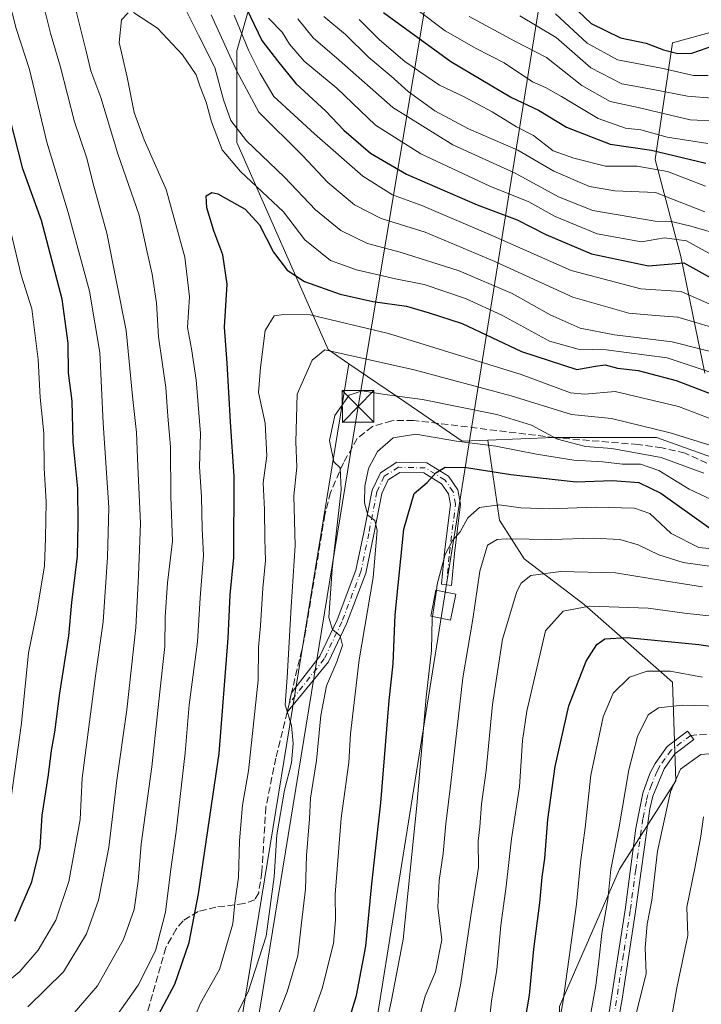
# Model space of a CAD drawing. Units: metres. Extents: x 606617 to 610039, y 4782477 to 4784844.
# Drawn here: x 608605 to 608766, y 4783026 to 4783259 of the extents above; entities that cross this region are included whole.
import ezdxf

# ---------------------------------------------------------------- set-up
doc = ezdxf.new("R2010")
doc.units = ezdxf.units.M
doc.header["$MEASUREMENT"] = 0
doc.linetypes.add('DGN Style 3', pattern=[2.307223458686699, 1.648016756204785, -0.6592067024819142])
doc.linetypes.add('DGN Style 4', pattern=[2.6384748266838614, 1.318413404963828, -0.6592067024819142, 0.001648016756204785, -0.6592067024819142])
for name, color, linetype, lineweight in [('Arbolado forestal CxS', 92, 'Continuous', 0), ('Camino Cxs', 7, 'Continuous', 0), ('Camino eje', 30, 'DGN Style 4', 13), ('Corriente artificial eje', 142, 'DGN Style 4', 0), ('Curva de nivel maestra', 30, 'Continuous', 30), ('Curva de nivel normal', 30, 'Continuous', 0), ('Pastizal CxS', 92, 'Continuous', 0), ('Senda', 7, 'DGN Style 3', 0), ('Senda no paivmentada conexión', 7, 'DGN Style 3', 0), ('Tendido', 6, 'Continuous', 0), ('Torre de tendido Cxs', 51, 'Continuous', 0), ('Torre de tendido puntual', 7, 'Continuous', 0)]:
    doc.layers.add(name, color=color, linetype=linetype, lineweight=lineweight)

# ---------------------------------------------------------------- blocks, each defined once
blk = doc.blocks.new('*U9')
at = {"layer": 'Arbolado forestal CxS', "color": 92, "linetype": 'Continuous', "lineweight": 0}
blk.add_polyline3d([(608693.4732999997, 4783380.094500001, 100.1998000000021), (608722.2975000005, 4783371.444700001, 91.6768000000011), (608722.2981000004, 4783355.588300001, 92.12589999999909), (608706.4455000004, 4783351.2631, 93.42609999999695), (608675.3781000003, 4783329.274300001, 115.020199999999), (608658.0856999997, 4783299.000299999, 137.8271999999997), (608661.7729000002, 4783271.975099999, 142.2841000000044), (608656.0083, 4783251.792099999, 158.5344000000041), (608656.0093, 4783230.168099999, 166.2684000000008), (608677.6299000002, 4783181.154300001, 182.6009999999951), (608682.5099, 4783177.826099999, 185.1726999999955), (608650.6249000002, 4782982.483700001, 182.0878999999986), (608627.2896999996, 4782851.611099999, 197.0871000000043), (608618.1224999996, 4782795.7609, 211.7400999999954)], dxfattribs=at)
blk = doc.blocks.new('5TTEND')
at = {"layer": 'Corriente artificial eje', "color": 7, "linetype": 'Continuous', "lineweight": 0}
for p, q in [((-0.375, 0.3754), (0.375, -0.3746)), ((0.3720000000000001, 0.3784000000000001), (-0.3720000000000001, -0.3776))]:
    blk.add_line(p, q, dxfattribs=at)
at = {"layer": 'Corriente artificial eje', "color": 7, "linetype": 'Continuous', "lineweight": 0, "flags": 128}
blk.add_lwpolyline([(-0.375, -0.3746), (0.375, -0.3746), (0.375, 0.3754), (-0.375, 0.3754), (-0.3720000000000001, -0.3776)], dxfattribs=at)

msp = doc.modelspace()

# ---------------------------------------------------------------- linework, layer by layer
at = {"layer": 'Arbolado forestal CxS', "color": 92, "linetype": 'Continuous', "lineweight": 0}
for points in [[(608770.4194999998, 4783154.9035, 186.053700000004), (608755.2569000004, 4783160.3619, 187.4192999999941), (608730.9839000005, 4783160.3617, 188.977899999998), (608715.3827000001, 4783159.762900001, 192.4195000000036), (608709.3353000004, 4783159.5305, 193.2617999999929), (608696.0137, 4783168.6161, 189.6304999999993), (608682.5099, 4783177.826099999, 185.1726999999955), (608677.6299000002, 4783181.154300001, 182.6009999999951), (608656.0093, 4783230.168099999, 166.2684000000008), (608656.0083, 4783251.792099999, 158.5344000000041), (608661.7729000002, 4783271.975099999, 142.2841000000044), (608658.0856999997, 4783299.000299999, 137.8271999999997), (608675.3781000003, 4783329.274300001, 115.020199999999), (608706.4455000004, 4783351.2631, 93.42609999999695), (608722.2981000004, 4783355.588300001, 92.12589999999909), (608722.2975000005, 4783371.444700001, 91.6768000000011), (608693.4732999997, 4783380.094500001, 100.1998000000021)], [(608693.4732999997, 4783380.094500001, 100.1998000000021), (608722.2975000005, 4783371.444700001, 91.6768000000011), (608722.2981000004, 4783355.588300001, 92.12589999999909), (608706.4455000004, 4783351.2631, 93.42609999999695), (608675.3781000003, 4783329.274300001, 115.020199999999), (608658.0856999997, 4783299.000299999, 137.8271999999997), (608661.7729000002, 4783271.975099999, 142.2841000000044), (608656.0083, 4783251.792099999, 158.5344000000041), (608656.0093, 4783230.168099999, 166.2684000000008), (608677.6299000002, 4783181.154300001, 182.6009999999951), (608682.5099, 4783177.826099999, 185.1726999999955)], [(608693.4732999997, 4783380.094500001, 100.1998000000021), (608722.2975000005, 4783371.444700001, 91.6768000000011), (608722.2981000004, 4783355.588300001, 92.12589999999909), (608706.4455000004, 4783351.2631, 93.42609999999695), (608675.3781000003, 4783329.274300001, 115.020199999999), (608658.0856999997, 4783299.000299999, 137.8271999999997), (608661.7729000002, 4783271.975099999, 142.2841000000044), (608656.0083, 4783251.792099999, 158.5344000000041), (608656.0093, 4783230.168099999, 166.2684000000008), (608677.6299000002, 4783181.154300001, 182.6009999999951), (608682.5099, 4783177.826099999, 185.1726999999955)], [(608777.3406999996, 4783258.767300001, 99.21430000000692), (608758.9754999997, 4783253.665899999, 97.3417000000045), (608754.8954999996, 4783226.1183, 124.0731999999989), (608761.0182999996, 4783203.161900001, 143.472099999999), (608766.6309000002, 4783175.6143, 168.2140000000072)], [(608766.6309000002, 4783175.6143, 168.2140000000072), (608761.0182999996, 4783203.161900001, 143.472099999999), (608754.8954999996, 4783226.1183, 124.0731999999989), (608758.9754999997, 4783253.665899999, 97.3417000000045), (608777.3406999996, 4783258.767300001, 99.21430000000692)], [(608777.3406999996, 4783258.767300001, 99.21430000000692), (608758.9754999997, 4783253.665899999, 97.3417000000045), (608754.8954999996, 4783226.1183, 124.0731999999989), (608761.0182999996, 4783203.161900001, 143.472099999999), (608766.6309000002, 4783175.6143, 168.2140000000072)], [(608777.3406999996, 4783258.767300001, 99.21430000000692), (608758.9754999997, 4783253.665899999, 97.3417000000045), (608754.8954999996, 4783226.1183, 124.0731999999989), (608761.0182999996, 4783203.161900001, 143.472099999999), (608766.6309000002, 4783175.6143, 168.2140000000072)], [(608393.6942999996, 4782568.631300001, 186.0898000000016), (608395.1366999998, 4782542.6917, 198.389599999995), (608419.9237000003, 4782550.3059, 200.5746000000072), (608436.8066999996, 4782569.137900001, 199.5192999999999), (608449.1442999998, 4782584.0735, 200.7045999999973), (608458.5223000003, 4782593.129100001, 201.9348999999929), (608469.2741, 4782607.451099999, 200.942200000005), (608534.2121000001, 4782617.8411, 219.554999999993), (608561.4858999997, 4782628.231100001, 225.7213000000047), (608589.3104999998, 4782636.749299999, 228.9379999999946), (608593.3053000001, 4782637.972100001, 228.9281999999948), (608607.9643000001, 4782647.489900001, 224.2002999999968), (608605.6237000005, 4782673.224099999, 208.3757999999943), (608610.6239, 4782704.0667, 205.1361999999936), (608614.0186999999, 4782736.669500001, 210.2222000000038), (608611.4839000005, 4782737.3267, 208.7372999999934), (608608.8855, 4782756.8079, 210.9587000000029), (608608.8849, 4782768.4965, 211.9171999999962), (608614.0795, 4782781.484099999, 212.6064000000042), (608621.0576999999, 4782784.0219, 215.1459999999934), (608618.1224999996, 4782795.7609, 211.7400999999954), (608627.2896999996, 4782851.611099999, 197.0871000000043), (608650.6249000002, 4782982.483700001, 182.0878999999986), (608682.5099, 4783177.826099999, 185.1726999999955)], [(608682.5099, 4783177.826099999, 185.1726999999955), (608696.0137, 4783168.6161, 189.6304999999993), (608709.3353000004, 4783159.5305, 193.2617999999929), (608715.3827000001, 4783159.762900001, 192.4195000000036)], [(608782.4889000002, 4782944.4111, 262.5167999999976), (608765.3753000004, 4782948.875299999, 252.2131999999983), (608749.2949000001, 4782950.921900001, 241.6652000000031), (608726.0327000003, 4782953.329100001, 226.6233000000066), (608731.4836999997, 4782979.983300001, 233.3643000000011), (608732.3152999999, 4783025.830499999, 228.897100000002), (608746.4851000002, 4783058.340299999, 235.1015000000043), (608759.8217000002, 4783079.1799, 238.7973000000056), (608758.9873000003, 4783102.520099999, 230.5590999999986), (608738.1464999998, 4783120.858899999, 218.9980999999971), (608723.9751000004, 4783131.695499999, 211.4958999999944), (608718.1394999997, 4783140.864900001, 206.087400000004), (608715.3827000001, 4783159.762900001, 192.4195000000036), (608730.9839000005, 4783160.3617, 188.977899999998), (608755.2569000004, 4783160.3619, 187.4192999999941), (608770.4194999998, 4783154.9035, 186.053700000004)], [(608770.4194999998, 4783154.9035, 186.053700000004), (608755.2569000004, 4783160.3619, 187.4192999999941), (608730.9839000005, 4783160.3617, 188.977899999998), (608715.3827000001, 4783159.762900001, 192.4195000000036)], [(608770.4194999998, 4783154.9035, 186.053700000004), (608755.2569000004, 4783160.3619, 187.4192999999941), (608730.9839000005, 4783160.3617, 188.977899999998), (608715.3827000001, 4783159.762900001, 192.4195000000036)], [(608715.3827000001, 4783159.762900001, 192.4195000000036), (608718.1394999997, 4783140.864900001, 206.087400000004), (608723.9751000004, 4783131.695499999, 211.4958999999944), (608738.1464999998, 4783120.858899999, 218.9980999999971), (608758.9873000003, 4783102.520099999, 230.5590999999986), (608759.8217000002, 4783079.1799, 238.7973000000056), (608746.4851000002, 4783058.340299999, 235.1015000000043), (608732.3152999999, 4783025.830499999, 228.897100000002), (608731.4836999997, 4782979.983300001, 233.3643000000011), (608726.0327000003, 4782953.329100001, 226.6233000000066)]]:
    msp.add_polyline3d(points, dxfattribs=at)
at = {"layer": 'Camino Cxs', "color": 7, "linetype": 'Continuous', "lineweight": 0}
msp.add_polyline3d([(608700.9313000003, 4783154.3717, 200.391300000003), (608706.1079000002, 4783151.213099999, 202.1781000000046), (608708.3006999996, 4783148.0153, 203.8147999999928), (608708.9380999999, 4783144.6461, 205.1236000000063), (608707.4889000002, 4783132.970899999, 207.1309999999939), (608706.7719000002, 4783125.417300001, 214.1484999999957), (608705.6076999997, 4783125.5231, 214.5889000000025), (608704.4435000002, 4783125.7349, 214.7511999999988), (608705.1020999998, 4783133.225500001, 206.8513999999996), (608706.5100999996, 4783144.5691, 204.430600000007), (608706.0362999998, 4783147.0737, 203.5483999999997), (608704.4190999996, 4783149.4321, 202.4499000000069), (608700.2295000004, 4783151.988500001, 200.5918999999994), (608694.5691000001, 4783152.130100001, 198.9033000000054), (608691.8322999999, 4783150.3705, 198.2461000000039), (608690.2993000001, 4783147.1655, 197.9278999999951), (608688.4216999998, 4783137.464299999, 197.3202000000019), (608686.4959000006, 4783128.316500001, 196.4003999999986), (608682.0005000001, 4783116.355900001, 194.2611999999936), (608677.7100999998, 4783107.370300001, 192.1073999999935), (608667.9149000002, 4783095.426700001, 192.8478000000032), (608668.3910999997, 4783097.4375, 192.5540000000037), (608668.9732999997, 4783099.977499999, 192.6944999999978), (608675.6668999996, 4783108.6611, 191.1052999999956), (608679.7903000005, 4783117.296700001, 193.6062999999995), (608684.1848999998, 4783128.989900001, 195.3018000000011), (608686.0691000001, 4783137.9395, 196.2690000000002), (608688.0015000004, 4783147.9235, 196.8365999999951), (608689.9611000001, 4783152.0209, 197.4480999999942), (608693.8916999997, 4783154.547700001, 198.5733000000037)], close=True, dxfattribs=at)
for points in [[(608700.9313000003, 4783154.3717, 200.391300000003), (608706.1079000002, 4783151.213099999, 202.1781000000046), (608708.3006999996, 4783148.0153, 203.8147999999928), (608708.9380999999, 4783144.6461, 205.1236000000063), (608707.4889000002, 4783132.970899999, 207.1309999999939), (608706.7719000002, 4783125.417300001, 214.1484999999957), (608705.6076999997, 4783125.5231, 214.5889000000025), (608704.4435000002, 4783125.7349, 214.7511999999988), (608705.1020999998, 4783133.225500001, 206.8513999999996), (608706.5100999996, 4783144.5691, 204.430600000007), (608706.0362999998, 4783147.0737, 203.5483999999997), (608704.4190999996, 4783149.4321, 202.4499000000069), (608700.2295000004, 4783151.988500001, 200.5918999999994), (608694.5691000001, 4783152.130100001, 198.9033000000054), (608691.8322999999, 4783150.3705, 198.2461000000039), (608690.2993000001, 4783147.1655, 197.9278999999951), (608688.4216999998, 4783137.464299999, 197.3202000000019), (608686.4959000006, 4783128.316500001, 196.4003999999986), (608682.0005000001, 4783116.355900001, 194.2611999999936), (608677.7100999998, 4783107.370300001, 192.1073999999935), (608667.9149000002, 4783095.426700001, 192.8478000000032), (608668.3910999997, 4783097.4375, 192.5540000000037), (608668.9732999997, 4783099.977499999, 192.6944999999978), (608675.6668999996, 4783108.6611, 191.1052999999956), (608679.7903000005, 4783117.296700001, 193.6062999999995), (608684.1848999998, 4783128.989900001, 195.3018000000011), (608686.0691000001, 4783137.9395, 196.2690000000002), (608688.0015000004, 4783147.9235, 196.8365999999951), (608689.9611000001, 4783152.0209, 197.4480999999942), (608693.8916999997, 4783154.547700001, 198.5733000000037), (608700.9313000003, 4783154.3717, 200.391300000003)], [(608743.8101000005, 4783023.020099999, 248.7431999999972), (608747.7901, 4783048.690099999, 239.9743000000017), (608750.3701, 4783068.030099999, 241.0850000000064), (608751.9801000003, 4783076.2401, 238.644100000005), (608753.6901000004, 4783080.920100001, 238.6432000000059), (608754.9101, 4783083.3201, 238.4674999999988), (608757.7901, 4783087.3301, 237.9731999999931), (608762.5601000005, 4783090.940099999, 240.9927000000025), (608764.0701000001, 4783088.950099999, 241.5334000000003), (608759.6001000004, 4783085.5601, 239.3950999999943), (608757.0500999996, 4783082.020099999, 239.2256999999954), (608754.3901000004, 4783075.5701, 240.0433000000048), (608753.6901000004, 4783072.540100001, 240.1821000000054), (608750.2600999996, 4783048.3301, 244.3056999999972), (608747.0800999999, 4783027.530099999, 251.5847000000067), (608741.7901, 4782998.3101, 245.5253999999986)], [(608743.8101000005, 4783023.020099999, 248.7431999999972), (608747.7901, 4783048.690099999, 239.9743000000017), (608750.3701, 4783068.030099999, 241.0850000000064), (608751.9801000003, 4783076.2401, 238.644100000005), (608753.6901000004, 4783080.920100001, 238.6432000000059), (608754.9101, 4783083.3201, 238.4674999999988), (608757.7901, 4783087.3301, 237.9731999999931), (608762.5601000005, 4783090.940099999, 240.9927000000025), (608764.0701000001, 4783088.950099999, 241.5334000000003), (608759.6001000004, 4783085.5601, 239.3950999999943), (608757.0500999996, 4783082.020099999, 239.2256999999954), (608754.3901000004, 4783075.5701, 240.0433000000048), (608753.6901000004, 4783072.540100001, 240.1821000000054), (608750.2600999996, 4783048.3301, 244.3056999999972), (608747.0800999999, 4783027.530099999, 251.5847000000067), (608741.7901, 4782998.3101, 245.5253999999986)]]:
    msp.add_polyline3d(points, dxfattribs=at)
at = {"layer": 'Camino eje', "color": 30, "linetype": 'DGN Style 4', "lineweight": 13}
for points in [[(608705.6076999997, 4783125.5231, 214.5889000000025), (608706.2955, 4783133.098300001, 206.9885999999969), (608707.7241000002, 4783144.6075, 204.5442999999941), (608707.1684999998, 4783147.544500001, 203.5865000000049), (608705.2635000005, 4783150.322699999, 202.309500000003), (608700.5805000003, 4783153.1801, 200.4208000000071), (608694.2304999996, 4783153.3389, 198.6876000000047), (608690.8967000004, 4783151.195699999, 197.8242999999929), (608689.1505000005, 4783147.544500001, 197.3608999999997), (608687.2455000002, 4783137.701900001, 196.4842000000062), (608685.3404999999, 4783128.653100001, 195.8236000000034), (608680.8953, 4783116.826300001, 193.8745000000054), (608676.6885000002, 4783108.015699999, 191.508799999996), (608668.3910999997, 4783097.4375, 192.5540000000037)], [(608763.3151000004, 4783089.9451, 241.1900000000023), (608761.0800999999, 4783088.2501, 239.2547999999952), (608758.6951000001, 4783086.4451, 238.609500000006), (608757.2550999997, 4783084.440099999, 238.5795000000071), (608755.9801000003, 4783082.670100001, 238.7872999999963), (608755.3701, 4783081.470100001, 239.0056999999942), (608754.0401, 4783078.245100001, 239.2462999999989), (608753.1851000005, 4783075.905099999, 239.172900000005), (608752.8350999998, 4783074.390100001, 239.1815000000061), (608752.0301000001, 4783070.2851, 240.4024999999965), (608750.3151000004, 4783058.1801, 239.9079999999958), (608749.0251000002, 4783048.5101, 242.1391000000003), (608747.4351000005, 4783038.110099999, 243.2406000000047), (608745.4451000001, 4783025.2751, 250.1582000000053)]]:
    msp.add_polyline3d(points, dxfattribs=at)
at = {"layer": 'Curva de nivel maestra', "color": 30, "linetype": 'Continuous', "lineweight": 30, "flags": 128}
for points, elevation in [([(608698.9000000004, 4783377.8101), (608703.9900000002, 4783371.130100001), (608706.7999999998, 4783364.7601), (608706.9299999997, 4783361.700099999), (608704.5099999999, 4783358.7401), (608697.7999999998, 4783352.380100001), (608692.7100000001, 4783345.420100001), (608687.8700000001, 4783336.9301), (608687.04, 4783325.720100001), (608689.04, 4783315.360099999), (608692.7800000003, 4783305.7301), (608698, 4783297.140100001), (608706.8799999999, 4783286.840100001), (608719.2199999997, 4783275.9001), (608731.0099999999, 4783267.020099999), (608735.0999999996, 4783262.7601), (608739.79, 4783258.2401), (608746.7300000006, 4783254.860099999), (608752.7699999996, 4783253.5801), (608756.9100000003, 4783252.020099999), (608760.25, 4783251.1601), (608763.5499999998, 4783251.270099999), (608768.9800000006, 4783253.1601)], 100), ([(608658.4400000004, 4783261.620100001), (608661.9199999999, 4783254.2301), (608665.6200000001, 4783249.460100001), (608669.9800000006, 4783244.100099999), (608677.0800000001, 4783237.550100001), (608681.3499999996, 4783233.0101), (608687.5999999996, 4783227.640100001), (608696.1100000005, 4783222.640100001), (608702.8200000003, 4783219.7601), (608712.8099999996, 4783215.360099999), (608722.3200000003, 4783211.870100001), (608729.0800000001, 4783208.4001), (608739.8399999999, 4783203.770099999), (608753.3499999996, 4783201.0001), (608761.6600000003, 4783201.700099999), (608770.2199999997, 4783196.960100001)], 150), ([(608690.7000000002, 4783260.8301), (608706.6600000003, 4783249.300100001), (608720.9800000006, 4783240.8101), (608727.3099999996, 4783237.790100001), (608733.9800000006, 4783233.780099999), (608744.25, 4783229.720100001), (608754.0700000003, 4783228.340100001), (608766.9199999999, 4783225.210100001)], 125), ([(608603.6100000005, 4783045.9901), (608607.5899999999, 4783055.3301), (608609.5599999996, 4783063.4301), (608610.0499999998, 4783071.0701), (608611.54, 4783080.610099999), (608612.2100000001, 4783086.4001), (608613.0700000003, 4783090.7401), (608614.25, 4783099.9301), (608616.3600000005, 4783113.470100001), (608617.0099999999, 4783121.3301), (608618.3600000005, 4783132.3301), (608618.5300000003, 4783139.9901), (608618.4299999997, 4783148.3201), (608617.3600000005, 4783159.3201), (608617.0999999996, 4783168.9901), (608616.2400000002, 4783175.6601), (608616.1600000003, 4783182.6601), (608614.7400000002, 4783193.110099999), (608609.8799999999, 4783211.6501), (608605.4699999997, 4783223.940099999), (608601.4199999999, 4783239.700099999)], 150), ([(608633.9199999999, 4783017.100099999), (608641.4000000004, 4783031.140100001), (608644.7699999996, 4783040.9901), (608646.9900000002, 4783052.5001), (608651.9000000004, 4783085.6601), (608654, 4783112.920100001), (608654.4800000006, 4783123.210100001), (608655.2999999998, 4783131.9901), (608655.4400000004, 4783151.170100001), (608654.54, 4783164.120100001), (608653.7400000002, 4783177.940099999), (608653.1100000005, 4783186.440099999), (608653.7300000006, 4783196.600099999), (608652.7400000002, 4783203.5701), (608650.5999999996, 4783209.270099999), (608648.9400000004, 4783214.700099999), (608648.7599999999, 4783217.5101), (608650.0999999996, 4783218.290100001), (608651.5599999996, 4783217.9901), (608658.04, 4783214.340100001), (608661.4000000004, 4783210.6501), (608664.7199999997, 4783204.200099999), (608667.9299999997, 4783199.920100001), (608672.04, 4783197.2401), (608680.4299999997, 4783194.2401), (608688.2100000001, 4783192.5601), (608696.1399999997, 4783191.440099999), (608701.5300000003, 4783189.860099999), (608709.2999999998, 4783187.3101), (608723.3600000005, 4783180.700099999), (608736.4100000003, 4783176.460100001), (608740.79, 4783177.280099999), (608743.0899999999, 4783177.550100001), (608746.0499999998, 4783176.7501), (608750.8799999999, 4783176.220100001), (608759.8700000001, 4783173.880100001), (608769.9900000002, 4783170.0001)], 175), ([(608681.9000000004, 4783020.4001), (608684.3499999996, 4783028.4301), (608686.5599999996, 4783040.120100001), (608687.9900000002, 4783054.8301), (608690.0999999996, 4783074.0001), (608692.0599999996, 4783098.170100001), (608692.9800000006, 4783106.870100001), (608693.4400000004, 4783118.4301), (608695.5199999996, 4783138.7401), (608697.9600000001, 4783147.100099999), (608701.0599999996, 4783149.7401), (608703.0499999998, 4783151.9901), (608705.3099999996, 4783153.4001), (608710.29, 4783153.2601), (608720.7800000003, 4783151.630100001), (608730.54, 4783150.5001), (608736.2400000002, 4783149.870100001), (608744.8300000001, 4783150.170100001), (608751.04, 4783149.720100001), (608756.2699999996, 4783147.2401), (608768.0999999996, 4783138.780099999)], 200), ([(608722.4299999997, 4783012.340100001), (608725.2400000002, 4783028.5101), (608726.2599999999, 4783039.360099999), (608727.6200000001, 4783050.350099999), (608728.1900000004, 4783056.390100001), (608728.8600000005, 4783060.840100001), (608729.5700000003, 4783070.0601), (608731.2699999996, 4783082.610099999), (608734.5499999998, 4783096.940099999), (608738.5700000003, 4783107.4901), (608741.0899999999, 4783111.4001), (608743.0099999999, 4783112.7601), (608748.29, 4783113.050100001), (608765.2100000001, 4783111.440099999), (608778.29, 4783109.440099999)], 225)]:
    msp.add_lwpolyline(points, dxfattribs=dict(at, elevation=elevation))
at = {"layer": 'Curva de nivel normal', "color": 30, "linetype": 'Continuous', "lineweight": 0, "flags": 128}
for points, elevation in [([(608593.4500000002, 4783026.08), (608599.5099999999, 4783029.74), (608604.79, 4783034.119999999), (608609.0899999999, 4783039.119999999), (608613.2599999999, 4783046.220000001), (608616.3399999999, 4783055.430000001), (608618.9900000002, 4783070.029999999), (608619.5300000003, 4783079.810000001), (608622.6200000001, 4783104), (608624.4400000004, 4783116.77), (608625.4600000001, 4783132.119999999), (608625.8099999996, 4783143.810000001), (608624.4600000001, 4783163.800000001), (608623.6399999997, 4783180.439999999), (608621.2100000001, 4783195.01), (608616.2199999997, 4783213.57), (608611.1600000003, 4783230.24), (608607.0499999998, 4783247.4), (608603.9100000003, 4783257.09), (608601.25, 4783267.65)], 155), ([(608606.6799999997, 4783025.779999999), (608615.0999999996, 4783034), (608620.5099999999, 4783043.029999999), (608623.3300000001, 4783050.980000001), (608625.8200000003, 4783063.41), (608627.6600000003, 4783079.34), (608630.0099999999, 4783096), (608632.1600000003, 4783115.430000001), (608632.7699999996, 4783127.720000001), (608633.2999999998, 4783140.15), (608632.6100000005, 4783153.57), (608632.2999999998, 4783161.560000001), (608631.5, 4783169.33), (608629.9100000003, 4783185.67), (608625.3600000005, 4783208.710000001), (608621.9800000006, 4783220.689999999), (608620.6200000001, 4783226.42), (608617.7000000002, 4783235.01), (608614.3399999999, 4783247.980000001), (608611.9900000002, 4783255.980000001), (608609.9199999999, 4783264.230000001)], 160), ([(608615.6500000004, 4783022.039999999), (608623.1299999999, 4783030.720000001), (608629.2800000003, 4783041.640000001), (608631.7599999999, 4783048.789999999), (608632.7199999997, 4783055.470000001), (608633.4699999997, 4783064.199999999), (608635.9600000001, 4783082.49), (608637.8399999999, 4783100.199999999), (608639.0599999996, 4783110.980000001), (608639.0999999996, 4783117.960000001), (608639.6900000004, 4783126.039999999), (608640.8200000003, 4783135.890000001), (608640.4100000003, 4783146.34), (608640.4000000004, 4783158.15), (608639.7199999997, 4783165.42), (608639.29, 4783172.220000001), (608637.5099999999, 4783184.180000001), (608637.04, 4783192.189999999), (608636.0599999996, 4783199), (608634.8399999999, 4783204.17), (608632.9600000001, 4783212.949999999), (608627.9000000004, 4783227.430000001), (608623.8899999997, 4783240.779999999), (608621.54, 4783247.109999999), (608620.4100000003, 4783251.710000001), (608617.79, 4783262.449999999)], 165), ([(608643.6600000003, 4783262.16), (608646.9500000002, 4783255.5), (608650.8099999996, 4783247.859999999), (608652.8899999997, 4783240.220000001), (608654.6600000003, 4783235.32), (608658.3499999996, 4783230.5), (608667.2800000003, 4783221.960000001), (608674.5999999996, 4783214.230000001), (608680.6200000001, 4783209.34), (608686.9000000004, 4783206.220000001), (608694.6799999997, 4783204.16), (608708.5599999996, 4783199.76), (608721.0899999999, 4783194.430000001), (608730.0800000001, 4783189.42), (608737.2100000001, 4783186.230000001), (608745.3200000003, 4783184.680000001), (608758.9400000004, 4783183), (608773.3099999996, 4783179.34)], 165), ([(608767.3899999997, 4783229.92), (608757.7400000002, 4783231.390000001), (608751.5300000003, 4783233.100000001), (608747.8899999997, 4783233.539999999), (608741.4400000004, 4783235.77), (608732.7400000002, 4783241.01), (608729.0199999996, 4783243.119999999), (608725.8899999997, 4783244.5), (608719.2000000002, 4783248.930000001), (608712.6200000001, 4783252.33), (608705.2999999998, 4783256.560000001), (608698.8899999997, 4783261.350000001)], 120), ([(608625.8300000001, 4783021), (608632.7599999999, 4783030.84), (608636.8300000001, 4783039.02), (608639.1900000004, 4783048.17), (608640.4100000003, 4783058.33), (608641.7400000002, 4783067.220000001), (608643.8700000001, 4783085.800000001), (608644.7999999998, 4783097.140000001), (608646.7199999997, 4783112.060000001), (608647.4100000003, 4783122.480000001), (608648.1799999997, 4783132.460000001), (608647.8200000003, 4783138.890000001), (608647.6799999997, 4783146.350000001), (608647.2400000002, 4783153.439999999), (608647.4199999999, 4783161.32), (608646.4000000004, 4783173.99), (608645.2999999998, 4783181.33), (608644.4000000004, 4783186.350000001), (608644.8200000003, 4783193.65), (608643.7199999997, 4783203.050000001), (608639.3200000003, 4783218.980000001), (608634.1299999999, 4783230.789999999), (608631.7800000003, 4783237.220000001), (608630.1100000005, 4783245.550000001), (608628.2300000006, 4783253.76), (608628.7599999999, 4783259.140000001), (608630.3499999996, 4783260.82)], 170), ([(608631.6100000005, 4783260.83), (608637.2699999996, 4783257.17), (608643.2400000002, 4783250.880000001), (608646.4500000002, 4783246.119999999), (608647.4000000004, 4783243.33), (608648.8300000001, 4783239.699999999), (608650.04, 4783235), (608652.5599999996, 4783228.41), (608656.9000000004, 4783223.24), (608667.0899999999, 4783213.75), (608672.0999999996, 4783207.08), (608678.1600000003, 4783202.24), (608684.2999999998, 4783200.02), (608693.5599999996, 4783197.9), (608700.2999999998, 4783196.52), (608710.0599999996, 4783193.279999999), (608718.7000000002, 4783189.289999999), (608729.9600000001, 4783183.189999999), (608736.7000000002, 4783181.24), (608743.3099999996, 4783181.119999999), (608757.7699999996, 4783179.24), (608770.0300000003, 4783175.08)], 170), ([(608649.9600000001, 4783260.289999999), (608656.0300000003, 4783247.02), (608661.2699999996, 4783237.27), (608671.5300000003, 4783227.060000001), (608677.5700000003, 4783220.710000001), (608683.8899999997, 4783215.42), (608690.1900000004, 4783212.180000001), (608700.5300000003, 4783208.960000001), (608717.0199999996, 4783201.99), (608735.4800000006, 4783193.560000001), (608748.7000000002, 4783189.810000001), (608754.9800000006, 4783189.210000001), (608760.25, 4783188.83), (608772.5099999999, 4783185.189999999)], 160), ([(608655.4100000003, 4783260.26), (608658.7999999998, 4783251.960000001), (608661.5800000001, 4783246.42), (608664.7699999996, 4783240.970000001), (608674.4000000004, 4783232.189999999), (608685.7999999998, 4783222.140000001), (608692.8700000001, 4783217.720000001), (608699.79, 4783215.220000001), (608716.6900000004, 4783207.99), (608735.0999999996, 4783199.83), (608751.54, 4783195.5), (608761.0999999996, 4783194.92), (608768.5800000001, 4783191.59)], 155), ([(608663.54, 4783259.529999999), (608666.7800000003, 4783256.25), (608668.4800000006, 4783253.4), (608671.9400000004, 4783249.380000001), (608679.7000000002, 4783242.949999999), (608688.8399999999, 4783234.210000001), (608699.5, 4783227.449999999), (608715.8099999996, 4783219.82), (608725.0700000003, 4783216.08), (608731.25, 4783212.66), (608741.1900000004, 4783208.560000001), (608751.6900000004, 4783206.65), (608757.1500000004, 4783207.619999999), (608762.3600000005, 4783206.880000001), (608771.3099999996, 4783201.949999999)], 145), ([(608670.4299999997, 4783259.350000001), (608674.1100000005, 4783254.869999999), (608680.2699999996, 4783249.57), (608692.8799999999, 4783238.430000001), (608707.0999999996, 4783229.59), (608721.79, 4783222.850000001), (608732.0899999999, 4783217.25), (608740.1699999999, 4783214.039999999), (608746.2100000001, 4783213.02), (608754.8899999997, 4783211.5), (608759.0700000003, 4783211.34), (608763.3499999996, 4783210.33), (608771.4699999997, 4783207.949999999)], 140), ([(608676.5700000003, 4783259.9), (608681.7100000001, 4783255.699999999), (608687.2100000001, 4783250.210000001), (608692.5, 4783245.82), (608696.5700000003, 4783242.180000001), (608702.8799999999, 4783237.58), (608710.7599999999, 4783233.369999999), (608722.4199999999, 4783228.34), (608730.9800000006, 4783223.32), (608739.3700000001, 4783219.699999999), (608745.3899999997, 4783218.730000001), (608754.9600000001, 4783218.310000001), (608761.1900000004, 4783215.850000001), (608766.6500000004, 4783213.74)], 135), ([(608684.9699999997, 4783259.220000001), (608689.7599999999, 4783254.4), (608695.7599999999, 4783249.27), (608703.9800000006, 4783243.65), (608709.6100000005, 4783241.02), (608716.4199999999, 4783237.4), (608722.1699999999, 4783233.84), (608726.1600000003, 4783231.789999999), (608730.79, 4783228.140000001), (608735.6900000004, 4783226.4), (608743.1600000003, 4783224.550000001), (608750.6900000004, 4783224.560000001), (608757.8300000001, 4783223.27), (608766.8099999996, 4783219.779999999)], 130), ([(608710.9600000001, 4783259.939999999), (608721.7400000002, 4783254.07), (608729.2000000002, 4783250.210000001), (608737.6200000001, 4783243.619999999), (608744.2599999999, 4783239.84), (608750.9199999999, 4783238.41), (608763.2199999997, 4783235.480000001), (608769.9199999999, 4783235.17)], 115), ([(608768.3099999996, 4783240.59), (608762.5199999996, 4783241.050000001), (608754.4600000001, 4783242.640000001), (608747.04, 4783244), (608739.7400000002, 4783247.810000001), (608731.5, 4783254.99), (608722.9299999997, 4783260.050000001)], 110), ([(608731.3799999999, 4783260.59), (608738.8300000001, 4783253.619999999), (608746.0099999999, 4783249.710000001), (608756.4199999999, 4783247.710000001), (608763.9400000004, 4783245.939999999), (608767.4400000004, 4783245.960000001)], 105), ([(608602.3200000003, 4783072.390000001), (608605.1600000003, 4783092.82), (608606.8099999996, 4783109.480000001), (608608.6799999997, 4783118.67), (608610.5599999996, 4783129.930000001), (608610.79, 4783136.66), (608611.0199999996, 4783145.199999999), (608610.5199999996, 4783153.130000001), (608610.4299999997, 4783161.430000001), (608609.5700000003, 4783169.84), (608609.0999999996, 4783178.84), (608607.5599999996, 4783190.83), (608605.0899999999, 4783198.779999999), (608602.5999999996, 4783208.980000001)], 145), ([(608645.5099999999, 4783021.91), (608647.4400000004, 4783026.619999999), (608651.9600000001, 4783034.609999999), (608655.0800000001, 4783045.41), (608655.6100000005, 4783050.25), (608656.4400000004, 4783056.310000001), (608656.6799999997, 4783065.02), (608657.4199999999, 4783073.470000001), (608658.8200000003, 4783081.529999999), (608659.8700000001, 4783091.880000001), (608661.1200000001, 4783102.99), (608661.2000000002, 4783110.779999999), (608661.6600000003, 4783115.810000001), (608662.2100000001, 4783124.779999999), (608662.8600000005, 4783131.33), (608662.6900000004, 4783136.33), (608662.5899999999, 4783143.33), (608662.2699999996, 4783149.66), (608663.1200000001, 4783156.02), (608662.7599999999, 4783163.77), (608661.1900000004, 4783171.02), (608661.6399999997, 4783176.9), (608662.7599999999, 4783185.640000001), (608664.8300000001, 4783189.180000001), (608667.1299999999, 4783189.460000001), (608673.4000000004, 4783189.4), (608691.9199999999, 4783184.930000001), (608723.2800000003, 4783175.289999999), (608734.9100000003, 4783170.92), (608738.2800000003, 4783170.630000001), (608745.4800000006, 4783171.24), (608760.4100000003, 4783167.710000001), (608773.6299999999, 4783162.640000001)], 180), ([(608653.8499999996, 4783019.720000001), (608658.7199999997, 4783029.300000001), (608662.9400000004, 4783042.470000001), (608664.8600000005, 4783056.52), (608665.4699999997, 4783066.439999999), (608667.3499999996, 4783076.970000001), (608668.9600000001, 4783083.480000001), (608669.3899999997, 4783088.02), (608668.9299999997, 4783092.27), (608667.4600000001, 4783097.130000001), (608667.9100000003, 4783103.630000001), (608668.8499999996, 4783120.369999999), (608669.8099999996, 4783134.859999999), (608669.5, 4783146.560000001), (608670.25, 4783153.33), (608669.9699999997, 4783159.33), (608670.3200000003, 4783170.66), (608673.8700000001, 4783178.65), (608676.8200000003, 4783181.08), (608697.9299999997, 4783176.4), (608720.8799999999, 4783170.220000001), (608735.1699999999, 4783165.84), (608744.5599999996, 4783164.859999999), (608758.5, 4783161.51), (608771.7100000001, 4783157.369999999)], 185), ([(608662.0899999999, 4783014.560000001), (608667.9500000002, 4783029.289999999), (608670.5, 4783037.800000001), (608671.3200000003, 4783045.609999999), (608672.2599999999, 4783053.539999999), (608672.5300000003, 4783061.529999999), (608673.2000000002, 4783070.230000001), (608673.4800000006, 4783075.08), (608674.8499999996, 4783084.029999999), (608675.9299999997, 4783094.66), (608677.2100000001, 4783101.66), (608679.6799999997, 4783107.33), (608680.9900000002, 4783111.300000001), (608680.5, 4783113.449999999), (608678.6500000004, 4783114.99), (608677.8200000003, 4783117.82), (608678.6100000005, 4783129.279999999), (608680.7000000002, 4783148.029999999), (608680.4900000002, 4783153.180000001), (608678.9800000006, 4783154.609999999), (608677.9699999997, 4783159.66), (608679.1900000004, 4783165.58), (608682.5999999996, 4783170.359999999), (608685.6600000003, 4783171.42), (608690.9900000002, 4783170.52), (608699.9299999997, 4783169.359999999), (608717.4900000002, 4783165.84), (608725.6600000003, 4783163.27), (608731.8600000005, 4783160.02), (608738.4299999997, 4783158.210000001), (608744.6500000004, 4783157.75), (608756.3399999999, 4783155.619999999), (608766.4299999997, 4783151.949999999)], 190), ([(608670.7699999996, 4783014.92), (608676.25, 4783030.060000001), (608678.9199999999, 4783040.75), (608679.3899999997, 4783046.359999999), (608679.2699999996, 4783052.279999999), (608680.6799999997, 4783070.350000001), (608682.4900000002, 4783083.539999999), (608682.9400000004, 4783090.33), (608684.9400000004, 4783107.789999999), (608688.25, 4783127.24), (608689.1900000004, 4783138.369999999), (608688.6699999999, 4783140.76), (608687.0300000003, 4783142.02), (608686.1799999997, 4783144.890000001), (608686.2699999996, 4783148.850000001), (608687.1799999997, 4783153.08), (608689.3200000003, 4783157.08), (608693.0199999996, 4783160.289999999), (608698.3600000005, 4783161.199999999), (608707.9900000002, 4783159.5), (608717.2199999997, 4783158.350000001), (608726.8399999999, 4783156.4), (608735.7300000006, 4783155.029999999), (608742.5300000003, 4783154.640000001), (608747.2100000001, 4783154.08), (608751.4199999999, 4783154.060000001), (608755.75, 4783152.609999999), (608762.9800000006, 4783148.16), (608770.6500000004, 4783144.51)], 195), ([(608772.3099999996, 4783133.640000001), (608765.2400000002, 4783134.380000001), (608758.7000000002, 4783137.680000001), (608753.6799999997, 4783142.380000001), (608750.0700000003, 4783143.680000001), (608740.75, 4783143.869999999), (608729.9800000006, 4783143.5), (608723.1399999997, 4783143.76), (608718.0199999996, 4783144.460000001), (608713.4100000003, 4783143.859999999), (608710.6399999997, 4783141.42), (608708.8600000005, 4783138.08), (608707.04, 4783135.99), (608705.2999999998, 4783132.74), (608703.4299999997, 4783125.66), (608703.2171999998, 4783124.217399999)], 205), ([(608768.8399999999, 4783129.779999999), (608761.5, 4783130.84), (608755.8200000003, 4783132.66), (608750.9000000004, 4783135.029999999), (608746.5899999999, 4783136.26), (608740.3099999996, 4783136.59), (608730.4800000006, 4783136.279999999), (608719.6799999997, 4783136.4), (608717.54, 4783136.220000001), (608715.2999999998, 4783134.9), (608713.4500000002, 4783128.77), (608711.8600000005, 4783117.449999999), (608709.4199999999, 4783103.51), (608706.6500000004, 4783078.66), (608705.4199999999, 4783068.99), (608704.8300000001, 4783061.99), (608703.8700000001, 4783055.66), (608703.5899999999, 4783049.33), (608704.4600000001, 4783041.59), (608702.9600000001, 4783034.039999999), (608700.5800000001, 4783028.26), (608697.8499999996, 4783018.359999999)], 210), ([(608705, 4783011.850000001), (608708.9600000001, 4783031.359999999), (608711.3799999999, 4783047.27), (608713.1399999997, 4783058.680000001), (608713.0899999999, 4783064.890000001), (608713.4400000004, 4783068.300000001), (608713.8700000001, 4783073.65), (608714.9500000002, 4783081.609999999), (608716.5099999999, 4783097.25), (608718.8600000005, 4783112.730000001), (608722.2199999997, 4783123.980000001), (608723.2400000002, 4783125.930000001), (608725.5599999996, 4783127.74), (608732.5199999996, 4783128.66), (608745.5499999998, 4783128.41), (608757.0999999996, 4783126.449999999), (608766.0899999999, 4783125.100000001)], 215), ([(608703.2171999998, 4783124.217399999), (608702.3037999999, 4783118.0244)], 205), ([(608715.5800000001, 4783021.27), (608716.2599999999, 4783027.17), (608717.4600000001, 4783034.49), (608718.4699999997, 4783044.99), (608719.7000000002, 4783054.27), (608720.9500000002, 4783065.49), (608722.8399999999, 4783077.789999999), (608723.54, 4783088.699999999), (608724.5999999996, 4783095.66), (608728.9800000006, 4783114.689999999), (608733.2000000002, 4783119.350000001), (608739.4199999999, 4783120.51), (608753.2999999998, 4783120.02), (608761.8300000001, 4783118.869999999), (608772.7100000001, 4783117.689999999)], 220), ([(608690.4600000001, 4783017.680000001), (608692.5300000003, 4783026.92), (608695.3600000005, 4783041.66), (608698.5700000003, 4783073.359999999), (608700.8099999996, 4783098.99), (608702.0300000003, 4783109.99), (608702.25, 4783117.66), (608702.3037999999, 4783118.0244)], 205), ([(608729.0700000003, 4783005.350000001), (608733.0599999996, 4783026.67), (608736.29, 4783050), (608737.25, 4783059.92), (608738.4100000003, 4783068.08), (608739.7300000006, 4783080.560000001), (608742.5999999996, 4783094.300000001), (608744.9900000002, 4783099.930000001), (608748.8300000001, 4783103.730000001), (608752.9900000002, 4783105.119999999), (608758.4800000006, 4783105.16), (608766.0899999999, 4783103.720000001)], 230), ([(608738.8499999996, 4783019.539999999), (608740.8700000001, 4783030.789999999), (608741.6399999997, 4783036.66), (608742.2800000003, 4783043.109999999), (608743.7300000006, 4783051.16), (608744.4600000001, 4783058.24), (608746.4400000004, 4783068.279999999), (608748.7199999997, 4783081.800000001), (608750.7599999999, 4783089.640000001), (608753.2800000003, 4783094.789999999), (608755.7400000002, 4783096.430000001), (608761.3099999996, 4783097.119999999), (608770.3099999996, 4783096.850000001)], 235), ([(608750.4400000004, 4783024.08), (608752.7699999996, 4783033.640000001), (608752.5700000003, 4783039.74), (608753.0499999998, 4783045.33), (608754.1299999999, 4783050.99), (608755.4800000006, 4783062.560000001), (608758.54, 4783076.59), (608760.9299999997, 4783081.960000001), (608765.7199999997, 4783085.41), (608776.0099999999, 4783086.300000001)], 240), ([(608766.3600000005, 4783070.689999999), (608765.7199999997, 4783066.119999999), (608764.3499999996, 4783058.91), (608762.3700000001, 4783049.350000001), (608762.6200000001, 4783042.609999999), (608760.0199999996, 4783030.279999999), (608756.3200000003, 4783009.25), (608753.9500000002, 4782996.609999999), (608753.0199999996, 4782988.689999999), (608751.0499999998, 4782976.01), (608750.9299999997, 4782962.359999999), (608752.9199999999, 4782947.99), (608755.4400000004, 4782941.140000001), (608760.54, 4782935.140000001), (608764.3899999997, 4782931.42), (608767.0999999996, 4782927.180000001)], 245)]:
    msp.add_lwpolyline(points, dxfattribs=dict(at, elevation=elevation))
at = {"layer": 'Pastizal CxS', "color": 92, "linetype": 'Continuous', "lineweight": 0}
for points in [[(608393.6942999996, 4782568.631300001, 186.0898000000016), (608395.1366999998, 4782542.6917, 198.389599999995), (608419.9237000003, 4782550.3059, 200.5746000000072), (608436.8066999996, 4782569.137900001, 199.5192999999999), (608449.1442999998, 4782584.0735, 200.7045999999973), (608458.5223000003, 4782593.129100001, 201.9348999999929), (608469.2741, 4782607.451099999, 200.942200000005), (608534.2121000001, 4782617.8411, 219.554999999993), (608561.4858999997, 4782628.231100001, 225.7213000000047), (608589.3104999998, 4782636.749299999, 228.9379999999946), (608593.3053000001, 4782637.972100001, 228.9281999999948), (608607.9643000001, 4782647.489900001, 224.2002999999968), (608605.6237000005, 4782673.224099999, 208.3757999999943), (608610.6239, 4782704.0667, 205.1361999999936), (608614.0186999999, 4782736.669500001, 210.2222000000038), (608611.4839000005, 4782737.3267, 208.7372999999934), (608608.8855, 4782756.8079, 210.9587000000029), (608608.8849, 4782768.4965, 211.9171999999962), (608614.0795, 4782781.484099999, 212.6064000000042), (608621.0576999999, 4782784.0219, 215.1459999999934), (608618.1224999996, 4782795.7609, 211.7400999999954), (608627.2896999996, 4782851.611099999, 197.0871000000043), (608650.6249000002, 4782982.483700001, 182.0878999999986), (608682.5099, 4783177.826099999, 185.1726999999955)], [(608618.1224999996, 4782795.7609, 211.7400999999954), (608627.2896999996, 4782851.611099999, 197.0871000000043), (608650.6249000002, 4782982.483700001, 182.0878999999986), (608682.5099, 4783177.826099999, 185.1726999999955), (608696.0137, 4783168.6161, 189.6304999999993), (608709.3353000004, 4783159.5305, 193.2617999999929), (608715.3827000001, 4783159.762900001, 192.4195000000036), (608718.1394999997, 4783140.864900001, 206.087400000004), (608723.9751000004, 4783131.695499999, 211.4958999999944), (608738.1464999998, 4783120.858899999, 218.9980999999971), (608758.9873000003, 4783102.520099999, 230.5590999999986), (608759.8217000002, 4783079.1799, 238.7973000000056), (608746.4851000002, 4783058.340299999, 235.1015000000043), (608732.3152999999, 4783025.830499999, 228.897100000002), (608731.4836999997, 4782979.983300001, 233.3643000000011), (608726.0327000003, 4782953.329100001, 226.6233000000066), (608707.5006999997, 4782955.246900001, 214.609500000006), (608699.4477000004, 4782957.136700001, 210.1420999999973), (608683.9722999996, 4782893.2905, 206.4174999999959), (608683.9737, 4782858.279899999, 215.4285999999993), (608686.9146999996, 4782835.739499999, 223.9467000000004), (608684.8602999998, 4782834.733100001, 223.750199999995), (608680.5717000002, 4782830.105699999, 223.7826000000059), (608665.9826999997, 4782770.6187, 229.9581000000035)], [(608682.5099, 4783177.826099999, 185.1726999999955), (608696.0137, 4783168.6161, 189.6304999999993), (608709.3353000004, 4783159.5305, 193.2617999999929), (608715.3827000001, 4783159.762900001, 192.4195000000036)], [(608715.3827000001, 4783159.762900001, 192.4195000000036), (608718.1394999997, 4783140.864900001, 206.087400000004), (608723.9751000004, 4783131.695499999, 211.4958999999944), (608738.1464999998, 4783120.858899999, 218.9980999999971), (608758.9873000003, 4783102.520099999, 230.5590999999986), (608759.8217000002, 4783079.1799, 238.7973000000056), (608746.4851000002, 4783058.340299999, 235.1015000000043), (608732.3152999999, 4783025.830499999, 228.897100000002), (608731.4836999997, 4782979.983300001, 233.3643000000011), (608726.0327000003, 4782953.329100001, 226.6233000000066)]]:
    msp.add_polyline3d(points, dxfattribs=at)
at = {"layer": 'Senda', "color": 7, "linetype": 'DGN Style 3', "lineweight": 0}
for points in [[(608769.2500999998, 4783153.340100001, 203.732799999998), (608762.0000999998, 4783156.6601, 198.425900000002), (608756.5701000001, 4783157.950099999, 195.7516000000032), (608750.8701, 4783158.720100001, 195.723800000007), (608731.2001, 4783160.3301, 194.8877000000066), (608697.8300999999, 4783164.4301, 194.7315999999992), (608692.7001, 4783164.350099999, 195.9199999999983), (608688.0900999998, 4783162.960100001, 194.9069000000018), (608684.5100999996, 4783160.1501, 194.8371999999945), (608681.2401000002, 4783154.370100001, 194.2629000000015), (608678.2200999996, 4783147.4301, 191.7992999999988), (608676.8601000002, 4783142.140100001, 193.3558000000048), (608671.9101, 4783112.390100001, 190.5013999999937), (608668.9732999997, 4783099.977499999, 192.6944999999978)], [(608667.9149000002, 4783095.426700001, 192.8478000000032), (608665.2500999998, 4783084.5701, 192.838499999998), (608662.9200999998, 4783072.970100001, 194.4680999999982), (608661.9501, 4783057.610099999, 197.2685999999958), (608661.2100999998, 4783052.710100001, 193.7831000000006), (608660.2801000001, 4783051.0601, 193.3650999999954), (608657.7901, 4783050.1501, 192.6833000000042), (608651.0800999999, 4783049.300100001, 192.9070000000065), (608646.9301000005, 4783048.280099999, 192.1894000000029), (608643.3400999998, 4783046.120100001, 191.5907000000007), (608641.6901000004, 4783044.130100001, 191.8022000000055), (608639.2500999998, 4783039.7501, 190.6812000000064), (608631.5100999996, 4783012.3301, 191.1591000000044)], [(608769.3793000003, 4783090.318499999, 246.9165999999968), (608763.3151000004, 4783089.9451, 241.1900000000023)]]:
    msp.add_polyline3d(points, dxfattribs=at)
at = {"layer": 'Senda no paivmentada conexión', "color": 7, "linetype": 'DGN Style 3', "lineweight": 0, "extrusion": (0.9736182342919064, -0.2251998829115409, 0.03677698452753696), "elevation": -484535.2571119355, "flags": 128}
msp.add_lwpolyline([(4797230.872924456, 18024.63385692285), (4797228.267059897, 18024.49326180997), (4797226.200670252, 18024.78726070084)], dxfattribs=at)
at = {"layer": 'Tendido', "color": 6, "linetype": 'Continuous', "lineweight": 0}
for points in [[(608575.9696000004, 4782507.374299999, 268.9149999999936), (608590.9199999999, 4782605.83, 251.3340999999928), (608621.3700000001, 4782784.24, 222.611699999994), (608659.6144000003, 4783013.6141, 194.565499999997), (608684.7100000001, 4783167.720000001, 198.8263000000006), (608756.4600000001, 4783596.880000001, 225.6089999999967), (608816.5999999996, 4783957.02, 252.1423000000068), (608876.8700000001, 4784320.65, 172.5776000000042)], [(608606.5262000002, 4782507.8608, 279.1677999999956), (608650.4144000001, 4782780.847899999, 243.5393999999942), (608704.8143999996, 4783120.722800001, 223.4440999999933), (608781.4671999998, 4783599.769099999, 241.7828000000009), (608833.625, 4783925.125, 271.4314000000013), (608896.5267000003, 4784321.7016, 197.7437000000064)], [(608606.5262000002, 4782507.8608, 279.1677999999956), (608650.4144000001, 4782780.847899999, 243.5393999999942), (608704.8143999996, 4783120.722800001, 223.4440999999933), (608781.4671999998, 4783599.769099999, 241.7828000000009), (608833.625, 4783925.125, 271.4314000000013), (608896.5267000003, 4784321.7016, 197.7437000000064)]]:
    msp.add_polyline3d(points, dxfattribs=at)
at = {"layer": 'Torre de tendido Cxs', "color": 51, "linetype": 'Continuous', "lineweight": 0}
msp.add_polyline3d([(608707.7699999996, 4783123.33, 218.605899999995), (608706.5800000001, 4783117.199999999, 225.3460999999952), (608701.8600000005, 4783118.109999999, 222.7921000000061), (608703.0499999998, 4783124.25, 219.4348000000027), (608707.7699999996, 4783123.33, 218.605899999995)], dxfattribs=at)
msp.add_3dface([(608707.7699999996, 4783123.33, 218.605899999995), (608706.5800000001, 4783117.199999999, 225.3460999999952), (608701.8600000005, 4783118.109999999, 222.7921000000061), (608703.0499999998, 4783124.25, 219.4348000000027)], dxfattribs=at)

# ---------------------------------------------------------------- block references
at = {"layer": 'Arbolado forestal CxS', "color": 92, "linetype": 'Continuous', "lineweight": 0}
msp.add_blockref('*U9', (0, 0), dxfattribs=at)
at = {"layer": 'Torre de tendido puntual', "color": 7, "linetype": 'Continuous', "lineweight": 0, "xscale": 10, "yscale": 10, "zscale": 10}
msp.add_blockref('5TTEND', (608684.7100000001, 4783167.720000001, 198.8263000000006), dxfattribs=at)

doc.saveas('drawing.dxf')
